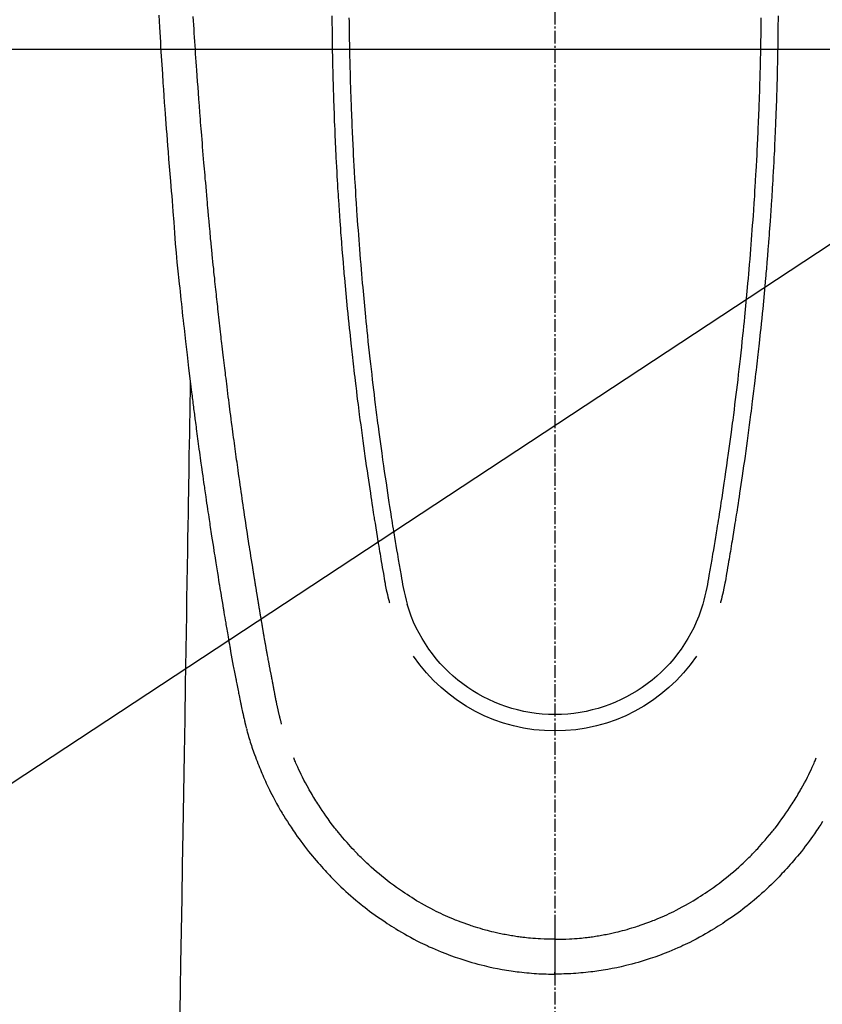
# Model space of a CAD drawing. Units: millimetres. Extents: x -109 to 26472, y -120 to 8847.
# Drawn here: x 15844 to 15891, y 6681 to 6738 of the extents above; entities that cross this region are included whole.
import ezdxf

# ---------------------------------------------------------------- set-up
doc = ezdxf.new("R2010")
doc.units = ezdxf.units.MM
doc.linetypes.add('CENTER2', pattern=[1.125, 0.75, -0.125, 0.125, -0.125])
for name, color, linetype in [('126-甲板', 2, 'Continuous'), ('150-機器', 8, 'Continuous'), ('160-文字', 254, 'Continuous')]:
    doc.layers.add(name, color=color, linetype=linetype)
doc.styles.add('KH001', font='txt')
doc.dimstyles.new('KH1xx030', dxfattribs={"dimscale": 30, "dimtxt": 2, "dimasz": 0.6, "dimexe": 0.3, "dimexo": 1.2, "dimgap": 0.5, "dimtad": 3, "dimdec": 1, "dimdsep": 46, "dimlunit": 6, "dimtxsty": 'KH001', "dimblk": 'DOT', "dimcen": 1, "dimdle": 1, "dimclrd": 256, "dimclre": 256, "dimclrt": 256, "dimadec": 0, "dimazin": 0, "dimtfac": 1, "dimtdec": 1, "dimtix": 1, "dimtmove": 2, "dimatfit": 3, "dimldrblk": 'CLOSEDBLANK', "dimfxl": 1, "dimtolj": 1, "dimtzin": 0, "dimlwd": -1, "dimlwe": -1, "dimarcsym": 0})

# ---------------------------------------------------------------- blocks, each defined once
blk = doc.blocks.new('F402_H')
at = {"layer": '150-機器', "color": 161, "linetype": 'CENTER2'}
blk.add_line((0, 136.026), (0, -355.416), dxfattribs=at)
at = {"layer": '150-機器', "color": 13, "linetype": 'Continuous'}
for points in [[(23.193, -53.178), (23.152, -53.891), (23.135, -54.182), (23.117, -54.474), (23.1, -54.765), (23.082, -55.056), (23.05, -55.579), (23.016, -56.101), (22.982, -56.624), (22.947, -57.146), (22.921, -57.53), (22.895, -57.913), (22.867, -58.297), (22.84, -58.68), (22.819, -58.969), (22.797, -59.258), (22.776, -59.547), (22.754, -59.835), (22.728, -60.17), (22.703, -60.505), (22.677, -60.839), (22.65, -61.174), (22.616, -61.606), (22.581, -62.039), (22.545, -62.472), (22.509, -62.904), (22.484, -63.19), (22.458, -63.476), (22.434, -63.761), (22.41, -64.047), (22.363, -64.676), (22.32, -65.304), (22.277, -65.933), (22.228, -66.561), (22.18, -67.099), (22.127, -67.636), (22.071, -68.172), (22.015, -68.709), (21.992, -68.931), (21.969, -69.153), (21.946, -69.376), (21.922, -69.598), (21.897, -69.838), (21.871, -70.078), (21.846, -70.318), (21.82, -70.557), (21.794, -70.796), (21.768, -71.035), (21.741, -71.274), (21.715, -71.513), (21.627, -72.288), (21.537, -73.062), (21.445, -73.836), (21.352, -74.61), (21.332, -74.772), (21.312, -74.934), (21.292, -75.096), (21.272, -75.257), (21.259, -75.363), (21.246, -75.468), (21.232, -75.573), (21.219, -75.678), (21.205, -75.788), (21.191, -75.897), (21.177, -76.007), (21.163, -76.116), (21.15, -76.222), (21.136, -76.327), (21.123, -76.432), (21.109, -76.538), (21.097, -76.631), (21.085, -76.723), (21.073, -76.816), (21.06, -76.909), (21.044, -77.031), (21.029, -77.154), (21.013, -77.276), (20.997, -77.399), (20.978, -77.542), (20.958, -77.686), (20.939, -77.83), (20.92, -77.973), (20.899, -78.125), (20.879, -78.278), (20.859, -78.43), (20.838, -78.583), (20.814, -78.756), (20.79, -78.93), (20.766, -79.103), (20.742, -79.277), (20.725, -79.4), (20.708, -79.523), (20.691, -79.645), (20.674, -79.768), (20.646, -79.959), (20.619, -80.15), (20.592, -80.341), (20.565, -80.531), (20.551, -80.628), (20.537, -80.724), (20.524, -80.82), (20.51, -80.916), (20.493, -81.033), (20.476, -81.149), (20.459, -81.266), (20.442, -81.382), (20.416, -81.562), (20.389, -81.741), (20.363, -81.921), (20.336, -82.1), (20.314, -82.253), (20.291, -82.406), (20.268, -82.559), (20.245, -82.712), (20.228, -82.822), (20.211, -82.931), (20.195, -83.041), (20.178, -83.151), (20.158, -83.281), (20.138, -83.411), (20.118, -83.541), (20.098, -83.671), (20.065, -83.888), (20.031, -84.105), (19.997, -84.322), (19.963, -84.539), (19.941, -84.682), (19.918, -84.825), (19.895, -84.969), (19.873, -85.112), (19.854, -85.232), (19.834, -85.353), (19.815, -85.473), (19.796, -85.593), (19.76, -85.817), (19.723, -86.041), (19.687, -86.265), (19.65, -86.49), (19.64, -86.551), (19.63, -86.613), (19.62, -86.674), (19.61, -86.736), (19.563, -87.024), (19.516, -87.312), (19.468, -87.6), (19.42, -87.888), (19.41, -87.946), (19.4, -88.005), (19.391, -88.063), (19.381, -88.121), (19.355, -88.279), (19.328, -88.436), (19.302, -88.593), (19.275, -88.751), (19.259, -88.845), (19.243, -88.939), (19.227, -89.033), (19.211, -89.127), (19.193, -89.236), (19.174, -89.345), (19.155, -89.455), (19.137, -89.564), (19.111, -89.712), (19.086, -89.859), (19.06, -90.006), (19.034, -90.154), (19.022, -90.221), (19.01, -90.288), (18.998, -90.356), (18.986, -90.423), (18.947, -90.638), (18.908, -90.852), (18.868, -91.067), (18.828, -91.281), (18.812, -91.37), (18.795, -91.459), (18.778, -91.549), (18.761, -91.638), (18.742, -91.734), (18.723, -91.829), (18.705, -91.925), (18.686, -92.021), (18.671, -92.094), (18.657, -92.166), (18.643, -92.239), (18.628, -92.312), (18.608, -92.412), (18.587, -92.513), (18.567, -92.613), (18.546, -92.713), (18.531, -92.786), (18.516, -92.86), (18.501, -92.933), (18.486, -93.006), (18.465, -93.11), (18.443, -93.214), (18.421, -93.318), (18.4, -93.422), (18.39, -93.468), (18.381, -93.514), (18.371, -93.56), (18.362, -93.606), (18.342, -93.701), (18.322, -93.796), (18.302, -93.891), (18.282, -93.987), (18.271, -94.038), (18.261, -94.088), (18.25, -94.139), (18.239, -94.19), (18.225, -94.253), (18.211, -94.315), (18.197, -94.378), (18.183, -94.44), (18.172, -94.491), (18.16, -94.542), (18.148, -94.592), (18.136, -94.643), (18.128, -94.677), (18.119, -94.71), (18.111, -94.744), (18.102, -94.778), (18.093, -94.813), (18.085, -94.848), (18.076, -94.884), (18.067, -94.919)], [(-12.06, -53.347), (-12.058, -53.563), (-12.055, -53.778), (-12.051, -53.994), (-12.048, -54.21), (-12.044, -54.426), (-12.04, -54.643), (-12.036, -54.859), (-12.035, -54.939), (-12.034, -55.019), (-12.032, -55.1), (-12.03, -55.18), (-12.027, -55.339), (-12.024, -55.498), (-12.02, -55.657), (-12.016, -55.816), (-12.012, -55.984), (-12.008, -56.152), (-12.003, -56.32), (-11.999, -56.488), (-11.994, -56.648), (-11.99, -56.808), (-11.985, -56.968), (-11.981, -57.128), (-11.972, -57.399), (-11.963, -57.669), (-11.954, -57.94), (-11.945, -58.211), (-11.94, -58.34), (-11.935, -58.47), (-11.931, -58.599), (-11.926, -58.728), (-11.918, -58.933), (-11.909, -59.137), (-11.9, -59.341), (-11.892, -59.545), (-11.883, -59.738), (-11.875, -59.93), (-11.867, -60.123), (-11.858, -60.315), (-11.849, -60.496), (-11.841, -60.676), (-11.832, -60.857), (-11.823, -61.037), (-11.807, -61.36), (-11.79, -61.682), (-11.773, -62.005), (-11.755, -62.327), (-11.746, -62.481), (-11.737, -62.635), (-11.728, -62.788), (-11.719, -62.942), (-11.703, -63.208), (-11.687, -63.473), (-11.67, -63.738), (-11.653, -64.003), (-11.643, -64.155), (-11.634, -64.306), (-11.623, -64.458), (-11.613, -64.609), (-11.593, -64.9), (-11.573, -65.192), (-11.552, -65.483), (-11.531, -65.775), (-11.51, -66.051), (-11.489, -66.326), (-11.468, -66.602), (-11.447, -66.878), (-11.423, -67.175), (-11.399, -67.473), (-11.374, -67.77), (-11.349, -68.068), (-11.326, -68.333), (-11.303, -68.599), (-11.279, -68.864), (-11.255, -69.13), (-11.216, -69.559), (-11.175, -69.989), (-11.134, -70.418), (-11.093, -70.847), (-11.065, -71.121), (-11.038, -71.394), (-11.01, -71.668), (-10.982, -71.941), (-10.946, -72.279), (-10.91, -72.617), (-10.874, -72.955), (-10.836, -73.293), (-10.801, -73.602), (-10.766, -73.91), (-10.731, -74.219), (-10.695, -74.528), (-10.66, -74.816), (-10.626, -75.104), (-10.591, -75.392), (-10.556, -75.68), (-10.518, -75.981), (-10.48, -76.281), (-10.442, -76.582), (-10.403, -76.882), (-10.38, -77.061), (-10.357, -77.24), (-10.333, -77.419), (-10.309, -77.597), (-10.255, -78.003), (-10.2, -78.408), (-10.144, -78.814), (-10.087, -79.219), (-10.039, -79.556), (-9.99, -79.893), (-9.941, -80.23), (-9.891, -80.567), (-9.848, -80.854), (-9.805, -81.142), (-9.761, -81.43), (-9.717, -81.717), (-9.684, -81.933), (-9.65, -82.148), (-9.616, -82.364), (-9.582, -82.579), (-9.556, -82.746), (-9.529, -82.913), (-9.502, -83.08), (-9.475, -83.247), (-9.455, -83.368), (-9.435, -83.489), (-9.416, -83.61), (-9.396, -83.731), (-9.354, -83.982), (-9.312, -84.233), (-9.27, -84.484), (-9.227, -84.735), (-9.174, -85.046), (-9.119, -85.357), (-9.065, -85.667), (-9.012, -85.978), (-8.982, -86.156), (-8.951, -86.334), (-8.919, -86.512), (-8.885, -86.689), (-8.833, -86.932), (-8.776, -87.175), (-8.716, -87.416), (-8.654, -87.658)], [(12.059, -53.347), (12.057, -53.562), (12.054, -53.778), (12.051, -53.994), (12.047, -54.21), (12.043, -54.426), (12.04, -54.642), (12.036, -54.858), (12.034, -54.939), (12.033, -55.019), (12.031, -55.099), (12.03, -55.18), (12.027, -55.339), (12.023, -55.498), (12.02, -55.657), (12.016, -55.816), (12.011, -55.984), (12.007, -56.152), (12.002, -56.32), (11.998, -56.488), (11.993, -56.648), (11.989, -56.808), (11.985, -56.968), (11.98, -57.127), (11.971, -57.398), (11.963, -57.669), (11.953, -57.94), (11.944, -58.211), (11.939, -58.34), (11.935, -58.469), (11.93, -58.599), (11.925, -58.728), (11.917, -58.932), (11.908, -59.137), (11.9, -59.341), (11.891, -59.545), (11.883, -59.738), (11.874, -59.93), (11.866, -60.123), (11.857, -60.315), (11.849, -60.496), (11.84, -60.676), (11.831, -60.857), (11.822, -61.037), (11.806, -61.359), (11.789, -61.682), (11.772, -62.004), (11.754, -62.327), (11.746, -62.48), (11.737, -62.634), (11.728, -62.788), (11.719, -62.942), (11.703, -63.207), (11.686, -63.473), (11.67, -63.738), (11.653, -64.003), (11.643, -64.155), (11.633, -64.306), (11.623, -64.457), (11.613, -64.609), (11.593, -64.9), (11.572, -65.192), (11.551, -65.483), (11.53, -65.774), (11.51, -66.05), (11.489, -66.326), (11.468, -66.602), (11.446, -66.878), (11.423, -67.175), (11.398, -67.473), (11.374, -67.77), (11.349, -68.067), (11.326, -68.333), (11.302, -68.599), (11.279, -68.864), (11.255, -69.13), (11.215, -69.559), (11.175, -69.988), (11.134, -70.418), (11.092, -70.847), (11.065, -71.121), (11.038, -71.394), (11.01, -71.668), (10.981, -71.941), (10.946, -72.279), (10.91, -72.617), (10.873, -72.955), (10.836, -73.293), (10.801, -73.601), (10.766, -73.91), (10.73, -74.219), (10.694, -74.527), (10.66, -74.816), (10.626, -75.104), (10.591, -75.392), (10.556, -75.68), (10.518, -75.981), (10.48, -76.281), (10.442, -76.582), (10.403, -76.882), (10.38, -77.061), (10.356, -77.24), (10.333, -77.418), (10.309, -77.597), (10.255, -78.003), (10.2, -78.408), (10.144, -78.814), (10.087, -79.219), (10.039, -79.556), (9.99, -79.893), (9.941, -80.23), (9.891, -80.566), (9.848, -80.854), (9.805, -81.142), (9.761, -81.43), (9.717, -81.717), (9.684, -81.933), (9.65, -82.148), (9.616, -82.364), (9.582, -82.579), (9.555, -82.746), (9.529, -82.913), (9.502, -83.08), (9.474, -83.247), (9.455, -83.368), (9.435, -83.489), (9.416, -83.61), (9.396, -83.731), (9.354, -83.982), (9.312, -84.233), (9.27, -84.484), (9.227, -84.735), (9.174, -85.046), (9.119, -85.356), (9.065, -85.667), (9.012, -85.978), (8.982, -86.156), (8.951, -86.334), (8.919, -86.512), (8.885, -86.689), (8.833, -86.932), (8.776, -87.175), (8.716, -87.416), (8.654, -87.657)], [(-13.058, -53.227), (-13.056, -53.468), (-13.055, -53.71), (-13.052, -53.951), (-13.05, -54.193), (-13.049, -54.25), (-13.048, -54.307), (-13.048, -54.365), (-13.047, -54.422), (-13.043, -54.712), (-13.039, -55.002), (-13.034, -55.292), (-13.029, -55.582), (-13.026, -55.737), (-13.023, -55.892), (-13.019, -56.046), (-13.016, -56.201), (-13.01, -56.452), (-13.004, -56.703), (-12.998, -56.954), (-12.991, -57.206), (-12.985, -57.41), (-12.979, -57.614), (-12.973, -57.818), (-12.966, -58.022), (-12.959, -58.237), (-12.951, -58.452), (-12.944, -58.667), (-12.936, -58.882), (-12.927, -59.133), (-12.917, -59.383), (-12.907, -59.634), (-12.897, -59.884), (-12.888, -60.089), (-12.879, -60.293), (-12.87, -60.497), (-12.86, -60.701), (-12.85, -60.906), (-12.841, -61.11), (-12.83, -61.315), (-12.82, -61.519), (-12.806, -61.794), (-12.792, -62.07), (-12.777, -62.345), (-12.761, -62.62), (-12.748, -62.846), (-12.735, -63.072), (-12.721, -63.298), (-12.707, -63.524), (-12.7, -63.642), (-12.693, -63.76), (-12.685, -63.878), (-12.678, -63.996), (-12.657, -64.309), (-12.636, -64.621), (-12.615, -64.934), (-12.593, -65.247), (-12.577, -65.463), (-12.561, -65.678), (-12.545, -65.894), (-12.529, -66.109), (-12.521, -66.21), (-12.513, -66.311), (-12.506, -66.412), (-12.498, -66.513), (-12.468, -66.891), (-12.438, -67.269), (-12.406, -67.647), (-12.374, -68.025), (-12.362, -68.165), (-12.35, -68.305), (-12.338, -68.445), (-12.325, -68.585), (-12.285, -69.031), (-12.244, -69.476), (-12.201, -69.921), (-12.158, -70.367), (-12.129, -70.655), (-12.1, -70.943), (-12.071, -71.231), (-12.041, -71.52), (-12.018, -71.736), (-11.996, -71.953), (-11.973, -72.17), (-11.949, -72.386), (-11.931, -72.553), (-11.913, -72.719), (-11.894, -72.885), (-11.875, -73.051), (-11.855, -73.23), (-11.835, -73.408), (-11.815, -73.586), (-11.795, -73.764), (-11.771, -73.969), (-11.747, -74.174), (-11.723, -74.379), (-11.699, -74.583), (-11.663, -74.883), (-11.626, -75.182), (-11.589, -75.481), (-11.552, -75.78), (-11.528, -75.973), (-11.504, -76.166), (-11.479, -76.358), (-11.454, -76.551), (-11.414, -76.861), (-11.374, -77.17), (-11.332, -77.48), (-11.291, -77.789), (-11.25, -78.089), (-11.209, -78.389), (-11.167, -78.689), (-11.125, -78.989), (-11.085, -79.276), (-11.044, -79.564), (-11.002, -79.851), (-10.961, -80.139), (-10.923, -80.396), (-10.885, -80.653), (-10.847, -80.911), (-10.808, -81.168), (-10.777, -81.371), (-10.746, -81.573), (-10.715, -81.776), (-10.683, -81.979), (-10.66, -82.128), (-10.637, -82.278), (-10.614, -82.428), (-10.591, -82.577), (-10.577, -82.665), (-10.563, -82.752), (-10.549, -82.84), (-10.535, -82.927), (-10.493, -83.187), (-10.451, -83.447), (-10.409, -83.707), (-10.366, -83.967), (-10.342, -84.117), (-10.317, -84.267), (-10.292, -84.416), (-10.267, -84.566), (-10.242, -84.716), (-10.217, -84.866), (-10.192, -85.015), (-10.167, -85.165), (-10.136, -85.341), (-10.106, -85.516), (-10.076, -85.692), (-10.046, -85.867), (-10.022, -86.009), (-9.998, -86.15), (-9.974, -86.292), (-9.949, -86.433), (-9.932, -86.53), (-9.913, -86.627), (-9.894, -86.723), (-9.874, -86.82), (-9.844, -86.958), (-9.811, -87.095), (-9.776, -87.233), (-9.741, -87.369), (-9.726, -87.424), (-9.711, -87.479), (-9.697, -87.534), (-9.682, -87.589)], [(13.057, -53.227), (13.056, -53.468), (13.054, -53.71), (13.052, -53.951), (13.049, -54.192), (13.048, -54.25), (13.048, -54.307), (13.047, -54.364), (13.046, -54.422), (13.042, -54.712), (13.038, -55.002), (13.033, -55.292), (13.028, -55.582), (13.025, -55.736), (13.022, -55.891), (13.019, -56.046), (13.015, -56.201), (13.009, -56.452), (13.003, -56.703), (12.997, -56.954), (12.99, -57.205), (12.984, -57.409), (12.978, -57.614), (12.972, -57.818), (12.965, -58.022), (12.958, -58.237), (12.951, -58.452), (12.943, -58.667), (12.935, -58.882), (12.926, -59.132), (12.917, -59.383), (12.907, -59.634), (12.896, -59.884), (12.888, -60.088), (12.878, -60.293), (12.869, -60.497), (12.86, -60.701), (12.85, -60.905), (12.84, -61.11), (12.83, -61.314), (12.82, -61.519), (12.806, -61.794), (12.791, -62.069), (12.776, -62.345), (12.761, -62.62), (12.748, -62.846), (12.734, -63.072), (12.721, -63.298), (12.707, -63.523), (12.7, -63.641), (12.692, -63.759), (12.685, -63.877), (12.677, -63.995), (12.657, -64.308), (12.636, -64.621), (12.614, -64.934), (12.592, -65.247), (12.577, -65.462), (12.561, -65.678), (12.545, -65.893), (12.528, -66.109), (12.521, -66.21), (12.513, -66.311), (12.505, -66.412), (12.497, -66.513), (12.468, -66.891), (12.437, -67.269), (12.406, -67.647), (12.374, -68.025), (12.362, -68.165), (12.35, -68.305), (12.337, -68.445), (12.325, -68.585), (12.285, -69.031), (12.243, -69.476), (12.201, -69.921), (12.157, -70.366), (12.129, -70.655), (12.1, -70.943), (12.07, -71.231), (12.041, -71.519), (12.018, -71.736), (11.995, -71.953), (11.972, -72.169), (11.949, -72.386), (11.931, -72.552), (11.912, -72.719), (11.894, -72.885), (11.875, -73.051), (11.855, -73.229), (11.835, -73.407), (11.815, -73.585), (11.794, -73.763), (11.771, -73.968), (11.747, -74.173), (11.723, -74.378), (11.699, -74.583), (11.663, -74.882), (11.626, -75.182), (11.589, -75.481), (11.552, -75.78), (11.528, -75.973), (11.503, -76.165), (11.479, -76.358), (11.454, -76.551), (11.414, -76.86), (11.373, -77.17), (11.332, -77.479), (11.291, -77.789), (11.25, -78.089), (11.209, -78.389), (11.167, -78.689), (11.125, -78.988), (11.085, -79.276), (11.044, -79.564), (11.002, -79.851), (10.961, -80.138), (10.923, -80.396), (10.885, -80.653), (10.847, -80.91), (10.808, -81.168), (10.777, -81.37), (10.746, -81.573), (10.715, -81.776), (10.683, -81.979), (10.66, -82.128), (10.637, -82.278), (10.614, -82.427), (10.591, -82.577), (10.577, -82.664), (10.563, -82.752), (10.549, -82.839), (10.535, -82.927), (10.493, -83.187), (10.451, -83.447), (10.409, -83.707), (10.366, -83.967), (10.342, -84.117), (10.317, -84.266), (10.292, -84.416), (10.267, -84.566), (10.242, -84.716), (10.217, -84.865), (10.192, -85.015), (10.167, -85.165), (10.137, -85.341), (10.106, -85.516), (10.076, -85.692), (10.046, -85.867), (10.022, -86.009), (9.998, -86.15), (9.974, -86.291), (9.949, -86.433), (9.932, -86.53), (9.913, -86.627), (9.894, -86.723), (9.874, -86.82), (9.844, -86.958), (9.811, -87.095), (9.776, -87.232), (9.741, -87.369), (9.726, -87.424), (9.712, -87.479), (9.697, -87.534), (9.682, -87.589)], [(16.002, -94.681), (16.013, -94.637), (16.025, -94.594), (16.036, -94.551), (16.048, -94.507), (16.055, -94.481), (16.061, -94.455), (16.068, -94.429), (16.075, -94.403), (16.083, -94.37), (16.091, -94.338), (16.099, -94.306), (16.107, -94.274), (16.115, -94.241), (16.123, -94.209), (16.131, -94.177), (16.139, -94.144), (16.148, -94.105), (16.157, -94.065), (16.166, -94.026), (16.175, -93.987), (16.183, -93.955), (16.19, -93.923), (16.197, -93.891), (16.204, -93.859), (16.213, -93.82), (16.222, -93.781), (16.231, -93.742), (16.239, -93.702), (16.246, -93.672), (16.252, -93.642), (16.259, -93.611), (16.265, -93.581), (16.273, -93.544), (16.28, -93.508), (16.288, -93.472), (16.295, -93.435), (16.307, -93.374), (16.32, -93.312), (16.332, -93.251), (16.344, -93.19), (16.353, -93.142), (16.363, -93.095), (16.372, -93.048), (16.381, -93), (16.389, -92.955), (16.398, -92.911), (16.406, -92.866), (16.415, -92.821), (16.424, -92.775), (16.432, -92.728), (16.441, -92.682), (16.45, -92.636), (16.46, -92.579), (16.471, -92.523), (16.481, -92.466), (16.492, -92.409), (16.501, -92.358), (16.51, -92.307), (16.52, -92.256), (16.53, -92.205), (16.543, -92.14), (16.556, -92.075), (16.57, -92.009), (16.583, -91.944), (16.593, -91.893), (16.603, -91.843), (16.613, -91.792), (16.622, -91.742), (16.63, -91.7), (16.638, -91.658), (16.646, -91.617), (16.654, -91.575), (16.663, -91.531), (16.671, -91.486), (16.68, -91.442), (16.688, -91.398), (16.695, -91.361), (16.702, -91.324), (16.709, -91.287), (16.716, -91.25), (16.723, -91.211), (16.73, -91.173), (16.738, -91.135), (16.745, -91.096), (16.751, -91.065), (16.757, -91.034), (16.763, -91.004), (16.769, -90.973), (16.784, -90.893), (16.798, -90.813), (16.813, -90.733), (16.828, -90.653), (16.831, -90.634), (16.835, -90.614), (16.839, -90.594), (16.843, -90.574), (16.852, -90.522), (16.862, -90.471), (16.871, -90.42), (16.881, -90.368), (16.889, -90.32), (16.898, -90.271), (16.906, -90.222), (16.914, -90.174), (16.921, -90.136), (16.928, -90.097), (16.935, -90.059), (16.941, -90.021), (16.946, -89.993), (16.951, -89.965), (16.956, -89.937), (16.961, -89.909), (16.97, -89.862), (16.978, -89.815), (16.986, -89.768), (16.994, -89.721), (17.005, -89.658), (17.016, -89.595), (17.027, -89.532), (17.038, -89.469), (17.045, -89.426), (17.053, -89.384), (17.06, -89.341), (17.067, -89.299), (17.074, -89.261), (17.08, -89.223), (17.087, -89.185), (17.093, -89.147), (17.098, -89.116), (17.103, -89.085), (17.109, -89.054), (17.114, -89.023), (17.119, -88.992), (17.125, -88.961), (17.13, -88.93), (17.136, -88.899), (17.143, -88.859), (17.149, -88.819), (17.156, -88.779), (17.163, -88.739), (17.169, -88.705), (17.174, -88.672), (17.18, -88.638), (17.186, -88.605), (17.193, -88.563), (17.2, -88.521), (17.207, -88.478), (17.214, -88.436), (17.219, -88.407), (17.224, -88.379), (17.229, -88.35), (17.234, -88.321), (17.241, -88.276), (17.249, -88.231), (17.256, -88.187), (17.264, -88.142), (17.271, -88.098), (17.279, -88.053), (17.286, -88.009), (17.293, -87.965), (17.301, -87.922), (17.307, -87.88), (17.314, -87.838), (17.321, -87.796), (17.328, -87.754), (17.335, -87.711), (17.342, -87.669), (17.349, -87.627), (17.356, -87.584), (17.363, -87.542), (17.37, -87.5), (17.377, -87.458), (17.382, -87.429), (17.387, -87.4), (17.391, -87.371), (17.396, -87.342), (17.402, -87.305), (17.409, -87.267), (17.415, -87.229), (17.421, -87.192), (17.427, -87.154), (17.434, -87.116), (17.44, -87.079), (17.446, -87.041), (17.452, -87.006), (17.458, -86.971), (17.463, -86.936), (17.469, -86.9), (17.475, -86.863), (17.481, -86.825), (17.487, -86.787), (17.493, -86.75), (17.5, -86.706), (17.507, -86.662), (17.515, -86.617), (17.522, -86.573), (17.527, -86.54), (17.533, -86.507), (17.538, -86.475), (17.544, -86.442), (17.549, -86.409), (17.554, -86.375), (17.559, -86.342), (17.565, -86.309), (17.569, -86.28), (17.574, -86.252), (17.579, -86.223), (17.584, -86.194), (17.59, -86.155), (17.596, -86.115), (17.602, -86.075), (17.609, -86.036), (17.614, -86), (17.62, -85.965), (17.626, -85.93), (17.632, -85.894), (17.636, -85.865), (17.641, -85.837), (17.646, -85.808), (17.651, -85.779), (17.657, -85.739), (17.664, -85.698), (17.67, -85.657), (17.676, -85.617), (17.681, -85.586), (17.686, -85.555), (17.691, -85.523), (17.696, -85.492), (17.731, -85.277), (17.765, -85.061), (17.798, -84.845), (17.832, -84.629), (17.858, -84.461), (17.885, -84.293), (17.911, -84.125), (17.937, -83.956), (17.97, -83.741), (18.003, -83.526), (18.036, -83.311), (18.068, -83.096), (18.101, -82.881), (18.133, -82.666), (18.165, -82.451), (18.197, -82.236), (18.226, -82.043), (18.254, -81.85), (18.283, -81.657), (18.311, -81.464), (18.339, -81.271), (18.367, -81.079), (18.395, -80.886), (18.422, -80.694), (18.454, -80.474), (18.486, -80.253), (18.517, -80.033), (18.548, -79.812), (18.569, -79.659), (18.591, -79.507), (18.612, -79.354), (18.633, -79.201), (18.655, -79.044), (18.676, -78.888), (18.698, -78.731), (18.72, -78.575), (18.743, -78.407), (18.765, -78.24), (18.788, -78.073), (18.81, -77.905), (18.833, -77.738), (18.855, -77.571), (18.877, -77.403), (18.899, -77.236), (18.926, -77.032), (18.953, -76.828), (18.98, -76.623), (19.007, -76.419), (19.03, -76.241), (19.053, -76.063), (19.075, -75.885), (19.098, -75.707), (19.122, -75.515), (19.147, -75.322), (19.171, -75.13), (19.195, -74.937), (19.216, -74.771), (19.237, -74.604), (19.257, -74.438), (19.277, -74.271), (19.295, -74.127), (19.312, -73.983), (19.33, -73.839), (19.347, -73.695), (19.366, -73.54), (19.385, -73.385), (19.403, -73.23), (19.422, -73.075), (19.442, -72.906), (19.462, -72.736), (19.482, -72.567), (19.502, -72.397), (19.516, -72.268), (19.531, -72.139), (19.546, -72.01), (19.56, -71.881), (19.58, -71.712), (19.599, -71.543), (19.618, -71.374), (19.637, -71.205), (19.656, -71.036), (19.675, -70.867), (19.693, -70.698), (19.712, -70.529), (19.728, -70.386), (19.744, -70.243), (19.759, -70.1), (19.775, -69.957), (19.79, -69.815), (19.805, -69.672), (19.821, -69.529), (19.836, -69.386), (19.852, -69.232), (19.868, -69.078), (19.884, -68.924), (19.901, -68.771), (19.92, -68.581), (19.94, -68.391), (19.96, -68.201), (19.979, -68.011), (20, -67.808), (20.02, -67.606), (20.041, -67.404), (20.061, -67.202), (20.071, -67.104), (20.081, -67.007), (20.09, -66.909), (20.1, -66.812), (20.111, -66.705), (20.121, -66.598), (20.132, -66.491), (20.142, -66.384), (20.155, -66.248), (20.168, -66.111), (20.18, -65.975), (20.193, -65.838), (20.22, -65.537), (20.248, -65.236), (20.275, -64.935), (20.302, -64.634), (20.317, -64.466), (20.332, -64.299), (20.347, -64.132), (20.361, -63.965), (20.383, -63.721), (20.404, -63.476), (20.426, -63.231), (20.447, -62.987), (20.457, -62.876), (20.467, -62.764), (20.476, -62.653), (20.486, -62.542), (20.501, -62.365), (20.516, -62.187), (20.531, -62.009), (20.546, -61.832), (20.565, -61.599), (20.585, -61.366), (20.604, -61.133), (20.624, -60.9), (20.642, -60.679), (20.66, -60.458), (20.678, -60.237), (20.695, -60.016), (20.711, -59.828), (20.726, -59.64), (20.74, -59.453), (20.755, -59.265), (20.785, -58.879), (20.814, -58.493), (20.843, -58.108), (20.872, -57.722), (20.896, -57.392), (20.92, -57.063), (20.944, -56.733), (20.968, -56.403), (20.985, -56.162), (21.002, -55.921), (21.018, -55.679), (21.035, -55.438), (21.051, -55.197), (21.067, -54.957), (21.083, -54.716), (21.098, -54.475), (21.114, -54.235), (21.13, -53.995), (21.145, -53.754), (21.16, -53.514), (21.177, -53.253)], [(21.352, -74.61), (21.362, -75.228), (21.372, -75.846), (21.382, -76.463), (21.392, -77.081), (21.402, -77.697), (21.412, -78.314), (21.423, -78.931), (21.433, -79.548), (21.441, -80.068), (21.45, -80.588), (21.458, -81.108), (21.467, -81.628), (21.479, -82.358), (21.491, -83.087), (21.503, -83.816), (21.515, -84.546), (21.53, -85.479), (21.545, -86.412), (21.561, -87.344), (21.576, -88.277), (21.609, -90.313), (21.643, -92.349), (21.676, -94.385), (21.71, -96.421), (21.729, -97.57), (21.747, -98.719), (21.766, -99.867), (21.785, -101.016), (21.817, -102.937), (21.848, -104.857), (21.88, -106.778), (21.911, -108.699), (21.935, -110.131), (21.958, -111.564)], [(-15.665, -100.385), (-15.557, -100.55), (-15.449, -100.715), (-15.383, -100.812), (-15.317, -100.909), (-15.251, -101.006), (-15.184, -101.103), (-15.082, -101.248), (-14.979, -101.392), (-14.875, -101.536), (-14.769, -101.678), (-14.655, -101.829), (-14.54, -101.979), (-14.422, -102.127), (-14.304, -102.275), (-14.197, -102.405), (-14.089, -102.534), (-13.979, -102.663), (-13.869, -102.79), (-13.768, -102.905), (-13.666, -103.018), (-13.564, -103.131), (-13.461, -103.244), (-13.375, -103.338), (-13.289, -103.431), (-13.202, -103.525), (-13.115, -103.617), (-13.039, -103.696), (-12.963, -103.775), (-12.886, -103.853), (-12.809, -103.93), (-12.669, -104.068), (-12.528, -104.204), (-12.385, -104.338), (-12.241, -104.471), (-12.099, -104.599), (-11.956, -104.726), (-11.811, -104.852), (-11.666, -104.975), (-11.562, -105.062), (-11.458, -105.148), (-11.353, -105.232), (-11.248, -105.317), (-11.118, -105.418), (-10.987, -105.519), (-10.856, -105.618), (-10.723, -105.717), (-10.532, -105.855), (-10.338, -105.991), (-10.143, -106.124), (-9.947, -106.256), (-9.819, -106.341), (-9.689, -106.426), (-9.56, -106.509), (-9.43, -106.592), (-9.402, -106.61), (-9.374, -106.627), (-9.346, -106.645), (-9.318, -106.662), (-9.152, -106.763), (-8.985, -106.862), (-8.816, -106.96), (-8.647, -107.055), (-8.458, -107.158), (-8.268, -107.259), (-8.077, -107.358), (-7.885, -107.455), (-7.754, -107.519), (-7.622, -107.582), (-7.491, -107.644), (-7.358, -107.705), (-7.187, -107.782), (-7.015, -107.857), (-6.842, -107.93), (-6.669, -108.001), (-6.395, -108.109), (-6.12, -108.213), (-5.843, -108.312), (-5.565, -108.406), (-5.391, -108.463), (-5.217, -108.518), (-5.043, -108.571), (-4.868, -108.623), (-4.687, -108.674), (-4.506, -108.723), (-4.325, -108.77), (-4.143, -108.815), (-3.881, -108.877), (-3.619, -108.934), (-3.356, -108.988), (-3.091, -109.037), (-2.961, -109.059), (-2.829, -109.081), (-2.698, -109.102), (-2.567, -109.121), (-2.448, -109.139), (-2.329, -109.155), (-2.21, -109.171), (-2.091, -109.185), (-1.946, -109.202), (-1.801, -109.218), (-1.656, -109.232), (-1.511, -109.245), (-1.368, -109.257), (-1.225, -109.268), (-1.081, -109.277), (-0.938, -109.285), (-0.831, -109.29), (-0.725, -109.295), (-0.618, -109.299), (-0.511, -109.302), (-0.383, -109.305), (-0.255, -109.307), (-0.128, -109.308), (0, -109.309)], [(18.064, -94.933), (18.046, -94.998), (18.029, -95.062), (18.012, -95.127), (17.994, -95.191), (17.963, -95.301), (17.932, -95.409), (17.899, -95.518), (17.866, -95.626), (17.835, -95.727), (17.802, -95.828), (17.769, -95.928), (17.736, -96.028), (17.698, -96.138), (17.66, -96.248), (17.621, -96.357), (17.582, -96.466), (17.535, -96.594), (17.486, -96.723), (17.437, -96.85), (17.388, -96.978), (17.341, -97.095), (17.293, -97.212), (17.245, -97.329), (17.197, -97.445), (17.15, -97.559), (17.102, -97.672), (17.054, -97.785), (17.005, -97.898), (16.951, -98.018), (16.897, -98.138), (16.841, -98.257), (16.785, -98.376), (16.716, -98.519), (16.646, -98.661), (16.575, -98.803), (16.502, -98.943), (16.399, -99.137), (16.294, -99.33), (16.187, -99.521), (16.077, -99.711), (16.027, -99.797), (15.977, -99.882), (15.926, -99.966), (15.875, -100.051), (15.771, -100.218), (15.665, -100.385), (15.557, -100.55), (15.449, -100.715), (15.383, -100.812), (15.317, -100.909), (15.251, -101.006), (15.184, -101.103), (15.082, -101.248), (14.979, -101.392), (14.875, -101.536), (14.769, -101.678), (14.655, -101.829), (14.54, -101.979), (14.422, -102.127), (14.304, -102.275), (14.197, -102.405), (14.089, -102.534), (13.979, -102.663), (13.869, -102.79), (13.768, -102.905), (13.666, -103.018), (13.564, -103.131), (13.461, -103.244), (13.375, -103.338), (13.289, -103.431), (13.202, -103.525), (13.115, -103.617), (13.039, -103.696), (12.963, -103.775), (12.886, -103.853), (12.809, -103.93), (12.669, -104.068), (12.528, -104.204), (12.385, -104.338), (12.241, -104.471), (12.099, -104.599), (11.956, -104.726), (11.811, -104.852), (11.666, -104.975), (11.562, -105.062), (11.458, -105.148), (11.353, -105.232), (11.248, -105.317), (11.118, -105.418), (10.987, -105.519), (10.856, -105.618), (10.723, -105.717), (10.532, -105.855), (10.338, -105.991), (10.143, -106.124), (9.947, -106.256), (9.819, -106.341), (9.689, -106.426), (9.56, -106.509), (9.43, -106.592), (9.402, -106.61), (9.374, -106.627), (9.346, -106.645), (9.318, -106.662), (9.152, -106.763), (8.985, -106.862), (8.816, -106.96), (8.647, -107.055), (8.458, -107.158), (8.268, -107.259), (8.077, -107.358), (7.885, -107.455), (7.754, -107.519), (7.622, -107.582), (7.491, -107.644), (7.358, -107.705), (7.187, -107.782), (7.015, -107.857), (6.842, -107.93), (6.669, -108.001), (6.395, -108.109), (6.12, -108.213), (5.843, -108.312), (5.565, -108.406), (5.391, -108.463), (5.217, -108.518), (5.043, -108.571), (4.868, -108.623), (4.687, -108.674), (4.506, -108.723), (4.325, -108.77), (4.143, -108.815), (3.881, -108.877), (3.619, -108.934), (3.356, -108.988), (3.091, -109.037), (2.961, -109.059), (2.829, -109.081), (2.698, -109.102), (2.567, -109.121), (2.448, -109.139), (2.329, -109.155), (2.21, -109.171), (2.091, -109.185), (1.946, -109.202), (1.801, -109.218), (1.656, -109.232), (1.511, -109.245), (1.368, -109.257), (1.225, -109.268), (1.081, -109.277), (0.938, -109.285), (0.831, -109.29), (0.725, -109.295), (0.618, -109.299), (0.511, -109.302), (0.383, -109.305), (0.255, -109.307), (0.128, -109.308), (0, -109.309)], [(0, -107.274), (-0.21, -107.271), (-0.421, -107.267), (-0.632, -107.261), (-0.842, -107.252), (-0.992, -107.244), (-1.142, -107.234), (-1.292, -107.222), (-1.442, -107.209), (-1.551, -107.198), (-1.66, -107.187), (-1.77, -107.175), (-1.879, -107.162), (-1.958, -107.152), (-2.037, -107.142), (-2.117, -107.131), (-2.196, -107.12), (-2.285, -107.107), (-2.374, -107.093), (-2.463, -107.079), (-2.552, -107.064), (-2.641, -107.049), (-2.729, -107.033), (-2.818, -107.018), (-2.906, -107.001), (-2.994, -106.984), (-3.083, -106.966), (-3.171, -106.948), (-3.259, -106.929), (-3.337, -106.912), (-3.415, -106.895), (-3.493, -106.877), (-3.571, -106.858), (-3.697, -106.828), (-3.824, -106.797), (-3.949, -106.764), (-4.075, -106.731), (-4.22, -106.691), (-4.364, -106.649), (-4.508, -106.606), (-4.651, -106.561), (-4.737, -106.534), (-4.823, -106.506), (-4.908, -106.477), (-4.993, -106.449), (-5.159, -106.392), (-5.324, -106.333), (-5.489, -106.273), (-5.653, -106.211), (-5.736, -106.179), (-5.82, -106.146), (-5.903, -106.113), (-5.986, -106.079), (-6.126, -106.02), (-6.265, -105.96), (-6.404, -105.898), (-6.542, -105.835), (-6.681, -105.771), (-6.819, -105.705), (-6.957, -105.637), (-7.094, -105.569), (-7.274, -105.476), (-7.454, -105.381), (-7.632, -105.283), (-7.809, -105.183), (-7.954, -105.098), (-8.099, -105.013), (-8.243, -104.925), (-8.385, -104.836), (-8.522, -104.749), (-8.657, -104.66), (-8.792, -104.57), (-8.926, -104.48), (-9.103, -104.358), (-9.278, -104.235), (-9.453, -104.11), (-9.625, -103.983), (-9.796, -103.853), (-9.966, -103.72), (-10.133, -103.586), (-10.299, -103.449), (-10.452, -103.319), (-10.603, -103.188), (-10.753, -103.056), (-10.901, -102.921), (-11.014, -102.815), (-11.126, -102.709), (-11.237, -102.601), (-11.348, -102.492), (-11.421, -102.418), (-11.495, -102.343), (-11.568, -102.268), (-11.641, -102.193), (-11.672, -102.16), (-11.703, -102.128), (-11.734, -102.095), (-11.764, -102.062), (-11.867, -101.952), (-11.968, -101.84), (-12.068, -101.727), (-12.167, -101.614), (-12.299, -101.464), (-12.429, -101.313), (-12.558, -101.161), (-12.685, -101.008), (-12.734, -100.947), (-12.783, -100.886), (-12.832, -100.825), (-12.88, -100.764), (-13.017, -100.588), (-13.151, -100.41), (-13.283, -100.231), (-13.412, -100.05), (-13.519, -99.896), (-13.624, -99.741), (-13.728, -99.586), (-13.83, -99.429), (-13.888, -99.34), (-13.945, -99.25), (-14.002, -99.16), (-14.058, -99.069), (-14.113, -98.98), (-14.168, -98.89), (-14.222, -98.8), (-14.276, -98.71), (-14.311, -98.65), (-14.346, -98.59), (-14.38, -98.53), (-14.414, -98.47), (-14.51, -98.298), (-14.604, -98.124), (-14.696, -97.95), (-14.785, -97.775), (-14.856, -97.632), (-14.925, -97.489), (-14.993, -97.345), (-15.06, -97.2), (-15.095, -97.123), (-15.129, -97.045), (-15.164, -96.967), (-15.197, -96.889), (-15.222, -96.831), (-15.246, -96.773), (-15.271, -96.715), (-15.295, -96.657)], [(0, -107.274), (0.21, -107.271), (0.421, -107.267), (0.632, -107.261), (0.842, -107.252), (0.992, -107.244), (1.142, -107.234), (1.292, -107.222), (1.442, -107.209), (1.551, -107.198), (1.66, -107.187), (1.77, -107.175), (1.879, -107.162), (1.958, -107.152), (2.037, -107.142), (2.117, -107.131), (2.196, -107.12), (2.285, -107.107), (2.374, -107.093), (2.463, -107.079), (2.552, -107.064), (2.641, -107.049), (2.729, -107.033), (2.818, -107.018), (2.906, -107.001), (2.994, -106.984), (3.083, -106.966), (3.171, -106.948), (3.259, -106.929), (3.337, -106.912), (3.415, -106.895), (3.493, -106.877), (3.571, -106.858), (3.697, -106.828), (3.824, -106.797), (3.949, -106.764), (4.075, -106.731), (4.22, -106.691), (4.364, -106.649), (4.508, -106.606), (4.651, -106.561), (4.737, -106.534), (4.823, -106.506), (4.908, -106.477), (4.993, -106.449), (5.159, -106.392), (5.324, -106.333), (5.489, -106.273), (5.653, -106.211), (5.736, -106.179), (5.82, -106.146), (5.903, -106.113), (5.986, -106.079), (6.126, -106.02), (6.265, -105.96), (6.404, -105.898), (6.542, -105.835), (6.681, -105.771), (6.819, -105.705), (6.957, -105.637), (7.094, -105.569), (7.274, -105.476), (7.454, -105.381), (7.632, -105.283), (7.809, -105.183), (7.954, -105.098), (8.099, -105.013), (8.243, -104.925), (8.385, -104.836), (8.522, -104.749), (8.657, -104.66), (8.792, -104.57), (8.926, -104.48), (9.103, -104.358), (9.278, -104.235), (9.453, -104.11), (9.625, -103.983), (9.796, -103.853), (9.966, -103.72), (10.133, -103.586), (10.299, -103.449), (10.452, -103.319), (10.603, -103.188), (10.753, -103.056), (10.901, -102.921), (11.014, -102.815), (11.126, -102.709), (11.237, -102.601), (11.348, -102.492), (11.421, -102.418), (11.495, -102.343), (11.568, -102.268), (11.641, -102.193), (11.672, -102.16), (11.703, -102.128), (11.734, -102.095), (11.764, -102.062), (11.867, -101.952), (11.968, -101.84), (12.068, -101.727), (12.167, -101.614), (12.299, -101.464), (12.429, -101.313), (12.558, -101.161), (12.685, -101.008), (12.734, -100.947), (12.783, -100.886), (12.832, -100.825), (12.88, -100.764), (13.017, -100.588), (13.151, -100.41), (13.283, -100.231), (13.412, -100.05), (13.519, -99.896), (13.624, -99.741), (13.728, -99.586), (13.83, -99.429), (13.888, -99.34), (13.945, -99.25), (14.002, -99.16), (14.058, -99.069), (14.113, -98.98), (14.168, -98.89), (14.222, -98.8), (14.276, -98.71), (14.311, -98.65), (14.346, -98.59), (14.38, -98.53), (14.414, -98.47), (14.51, -98.298), (14.604, -98.124), (14.696, -97.95), (14.785, -97.775), (14.856, -97.632), (14.925, -97.489), (14.993, -97.345), (15.06, -97.2), (15.095, -97.123), (15.129, -97.045), (15.164, -96.967), (15.197, -96.889), (15.222, -96.831), (15.246, -96.773), (15.271, -96.715), (15.295, -96.657)], [(0, -106.049), (0, -106.059), (0, -106.069), (0, -106.078), (0, -106.088), (0, -106.098), (0, -106.106), (0, -106.116), (0, -106.126), (0, -106.135), (0, -106.145), (0, -106.155), (0, -106.164), (0, -106.174), (0, -106.184), (0, -106.193), (0, -106.203), (0, -106.212), (0, -106.222), (0, -106.232), (0, -106.241), (0, -106.251), (0, -106.261), (0, -106.27), (0, -106.28), (0, -106.29), (0, -106.299), (0, -106.309), (0, -106.319), (0, -106.328), (0, -106.338), (0, -106.348), (0, -106.357), (0, -106.367), (0, -106.377), (0, -106.386), (0, -106.396), (0, -106.406), (0, -106.415), (0, -106.425), (0, -106.435), (0, -106.444), (0, -106.454), (0, -106.464), (0, -106.473), (0, -106.482), (0, -106.492), (0, -106.501), (0, -106.511), (0, -106.521), (0, -106.53), (0, -106.54), (0, -106.55), (0, -106.559), (0, -106.569), (0, -106.579), (0, -106.588), (0, -106.598), (0, -106.608), (0, -106.617), (0, -106.627), (0, -106.637), (0, -106.646), (0, -106.656), (0, -106.666), (0, -106.675), (0, -106.685), (0, -106.695), (0, -106.704), (0, -106.714), (0, -106.724), (0, -106.733), (0, -106.743), (0, -106.753), (0, -106.763), (0, -106.772), (0, -106.782), (0, -106.792), (0, -106.801), (0, -106.811), (0, -106.821), (0, -106.83), (0, -106.84), (0, -106.85), (0, -106.858), (0, -106.868), (0, -106.878), (0, -106.887), (0, -106.897), (0, -106.907), (0, -106.916), (0, -106.926), (0, -106.936), (0, -106.946), (0, -106.955), (0, -106.965), (0, -106.975), (0, -106.984), (0, -106.994), (0, -107.004), (0, -107.013), (0, -107.023), (0, -107.033), (0, -107.043), (0, -107.052), (0, -107.062), (0, -107.072), (0, -107.081), (0, -107.091), (0, -107.101), (0, -107.11), (0, -107.12), (0, -107.13), (0, -107.14), (0, -107.149), (0, -107.159), (0, -107.169), (0, -107.178), (0, -107.188), (0, -107.198), (0, -107.207), (0, -107.217), (0, -107.227), (0, -107.236), (0, -107.245), (0, -107.255), (0, -107.265), (0, -107.274)], [(0.001, -107.274), (0.001, -107.299), (0.001, -107.323), (0.001, -107.348), (0.001, -107.372), (0.001, -107.397), (0.001, -107.421), (0.001, -107.445), (0.001, -107.47), (0.001, -107.494), (0.001, -107.518), (0.001, -107.543), (0.001, -107.567), (0.001, -107.591), (0.001, -107.614), (0.001, -107.638), (0.001, -107.662), (0.001, -107.686), (0.001, -107.71), (0.001, -107.734), (0.001, -107.757), (0.001, -107.781), (0.001, -107.805), (0.001, -107.828), (0.001, -107.852), (0.001, -107.875), (0.001, -107.898), (0.001, -107.922), (0.001, -107.945), (0.001, -107.968), (0.001, -107.99), (0.001, -108.013), (0.001, -108.035), (0.001, -108.058), (0.001, -108.08), (0.001, -108.103), (0.001, -108.125), (0.001, -108.147), (0.001, -108.17), (0.001, -108.191), (0.001, -108.213), (0.001, -108.235), (0.001, -108.257), (0.001, -108.278), (0.001, -108.299), (0.001, -108.321), (0.001, -108.342), (0.001, -108.362), (0.001, -108.382), (0, -108.403), (0, -108.423), (0, -108.444), (0, -108.464), (0, -108.484), (0, -108.504), (0, -108.523), (0, -108.543), (0, -108.562), (0, -108.581), (0, -108.6), (0, -108.619), (0, -108.637), (0, -108.656), (0, -108.674), (0, -108.692), (0, -108.71), (0, -108.727), (0, -108.744), (0, -108.761), (0, -108.778), (0, -108.795), (0, -108.811), (0, -108.828), (0, -108.844), (0, -108.86), (0, -108.876), (0, -108.891), (0, -108.906), (0, -108.921), (0, -108.936), (0, -108.951), (0, -108.965), (0, -108.979), (0, -108.993), (0, -109.006), (0, -109.02), (0, -109.033), (0, -109.045), (0, -109.058), (0, -109.07), (0, -109.082), (0, -109.094), (0, -109.105), (0, -109.115), (0, -109.126), (0, -109.137), (0, -109.147), (0, -109.157), (0, -109.167), (0, -109.176), (0, -109.185), (0, -109.194), (0, -109.203), (0, -109.211), (0, -109.219), (0, -109.226), (0, -109.234), (0, -109.241), (0, -109.247), (0, -109.254), (0, -109.26), (0, -109.265), (0, -109.271), (0, -109.276), (0, -109.28), (0, -109.285), (0, -109.289), (0, -109.292), (0, -109.296), (0, -109.298), (0, -109.301), (0, -109.303), (0, -109.305), (0, -109.307), (0, -109.308), (0, -109.309)], [(0, -109.311), (0, -109.31), (0, -109.309), (0, -109.308), (0, -109.307), (0, -109.306), (0, -109.305), (0, -109.304), (0, -109.303), (0, -109.302), (0, -109.301), (0, -109.3), (0, -109.299), (0, -109.298), (0, -109.297), (0, -109.296), (0, -109.295), (0, -109.294), (0, -109.293), (0, -109.292), (0, -109.291), (0, -109.29), (0, -109.289), (0, -109.288), (0, -109.287), (0, -109.286), (0, -109.285), (0, -109.284), (0, -109.283), (0, -109.282), (0, -109.281), (0, -109.28), (0, -109.279), (0, -109.278), (0, -109.277), (0, -109.276), (0, -109.275), (0, -109.274), (0, -109.273), (0, -109.272), (0, -109.271), (0, -109.27), (0, -109.269), (0, -109.268), (0, -109.267), (0, -109.266), (0, -109.265), (0, -109.264), (0, -109.263), (0, -109.261), (0, -109.26), (0, -109.259), (0, -109.258), (0, -109.257), (0, -109.255), (0, -109.254), (0, -109.253), (0, -109.251), (0, -109.25), (0, -109.249), (0, -109.248), (0, -109.246), (0, -109.245), (0, -109.243), (0, -109.242), (0, -109.241), (0, -109.239), (0, -109.238), (0, -109.236), (0, -109.235), (0, -109.233), (0, -109.232), (0, -109.23), (0, -109.229), (0, -109.227), (0, -109.226), (0, -109.224), (0, -109.223), (0, -109.221), (0, -109.219), (0, -109.218), (0, -109.216), (0, -109.214), (0.001, -109.213), (0.001, -109.211), (0.001, -109.209), (0.001, -109.207), (0.001, -109.206), (0.001, -109.204), (0.001, -109.202), (0.001, -109.2), (0.001, -109.198), (0.001, -109.197), (0.001, -109.195), (0.001, -109.193), (0.001, -109.191)]]:
    blk.add_lwpolyline(points, dxfattribs=at)
for centre, radius, start, end in [((0, -85.093), 9.026, 196.50596, 343.49404), ((0, -85.06), 10.021, 214.29695, 325.70305)]:
    blk.add_arc(centre, radius, start, end, dxfattribs=at)
blk = doc.blocks.new('_ClosedBlank')
at = {"color": 0, "linetype": 'ByBlock', "lineweight": -2}
for p, q in [((-1, 0.1667), (0, 0)), ((-1, 0.1667), (-1, -0.1667)), ((0, 0), (-1, -0.1667))]:
    blk.add_line(p, q, dxfattribs=at)
blk = doc.blocks.new('_Dot')
at = {"color": 0, "linetype": 'ByBlock', "lineweight": -2}
blk.add_line((-0.5, 0), (-1, 0), dxfattribs=at)
at = {"color": 0, "linetype": 'ByBlock', "const_width": 0.5}
blk.add_lwpolyline([(-0.25, 0, 1), (0.25, 0, 1)], format="xyb", close=True, dxfattribs=at)

msp = doc.modelspace()

# ---------------------------------------------------------------- linework, layer by layer
at = {"layer": '126-甲板', "linetype": 'Continuous'}
msp.add_lwpolyline([(16265.084, 6736.569), (15485.084, 6736.569, 0.414214), (15475.084, 6726.569), (15475.084, 6311.569, 0.414214), (15485.084, 6301.569), (16265.084, 6301.569, 0.414214), (16275.084, 6311.569), (16275.084, 6726.569, 0.414214)], format="xyb", close=True, dxfattribs=at)

# ---------------------------------------------------------------- block references
at = {"layer": '150-機器', "xscale": -1}
msp.add_blockref('F402_H', (15875.091, 6791.762), dxfattribs=at)

# ---------------------------------------------------------------- leaders
at = {"layer": '160-文字'}
msp.add_leader([(15992.099, 6791.569), (15160.745, 6244.377)], dimstyle='KH1xx030', override={"dimgap": 0.5, "dimtad": 1}, dxfattribs=at)
at = {"layer": '160-文字', "annotation_type": 0, "has_hookline": 1, "hookline_direction": 1, "text_width": 1266.091}
msp.add_leader([(16113.297, 6770.356), (15722.55, 5166.473), (15704.55, 5166.473)], dimstyle='KH1xx030', override={"dimgap": 0.5, "dimtad": 1}, dxfattribs=at)

doc.saveas('drawing.dxf')
